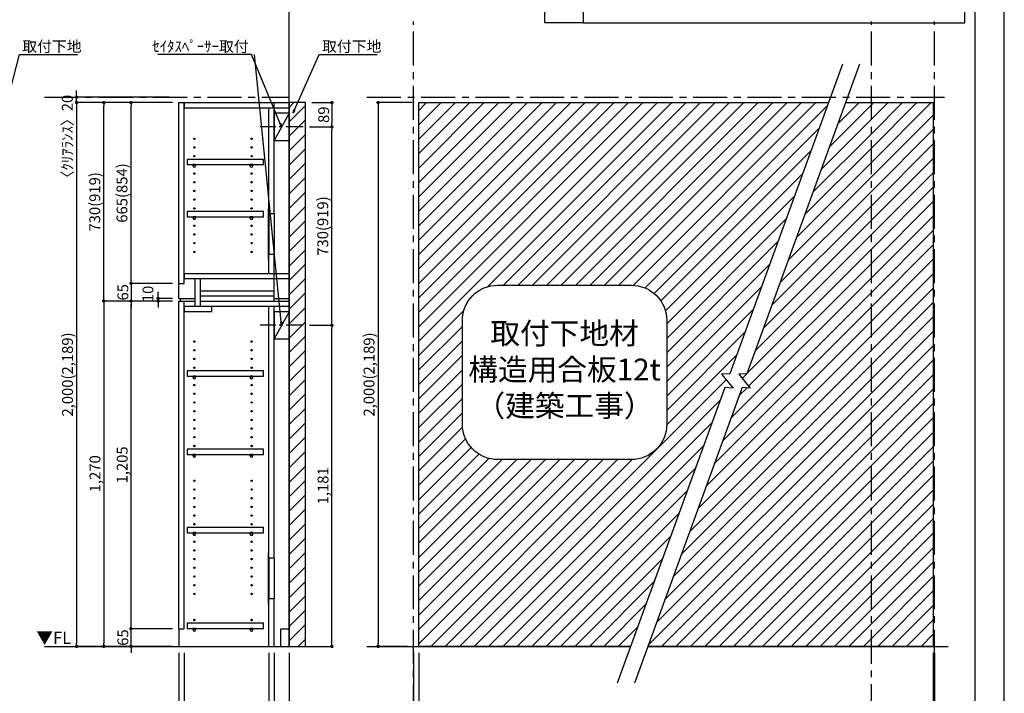
# Model space of a CAD drawing. Extents: x 29448 to 37764, y -24240 to -18360.
# Drawn here: x 34143 to 37764, y -22842 to -20365 of the extents above; entities that cross this region are included whole.
import ezdxf

# ---------------------------------------------------------------- set-up
doc = ezdxf.new("R2010")
doc.units = 0
doc.header["$LTSCALE"] = 50
doc.header["$MEASUREMENT"] = 0
doc.linetypes.add('CENTER', pattern=[2, 1.25, -0.25, 0.25, -0.25])
doc.linetypes.add('HIDDEN', pattern=[0.375, 0.25, -0.125])
doc.layers.get('0').update_dxf_attribs({"linetype": 'CONTINUOUS'})
doc.layers.get('DEFPOINTS').update_dxf_attribs({"color": 146, "linetype": 'CONTINUOUS'})
for name, color, linetype in [('111-壁仕上', 3, 'CONTINUOUS'), ('120-キャビネット（外）', 7, 'CONTINUOUS'), ('121-キャビネット（中）', 253, 'HIDDEN'), ('122-扉', 6, 'CONTINUOUS'), ('130-穴加工', 9, 'CONTINUOUS'), ('141-パーツ', 31, 'CONTINUOUS'), ('160-文字', 254, 'CONTINUOUS'), ('166-寸法B', 11, 'CONTINUOUS'), ('180-補助', 161, 'CONTINUOUS'), ('190-図面外枠', 5, 'CONTINUOUS')]:
    doc.layers.add(name, color=color, linetype=linetype)
doc.styles.add('KH001', font='msgothic.ttc')
doc.styles.add('ＭＳ ゴシック', font='msgothic.ttc', dxfattribs={"bigfont": 'ＭＳ ゴシック'})
doc.dimstyles.new('KH1xx020', dxfattribs={"dimscale": 20, "dimtxt": 2, "dimasz": 0.6, "dimexe": 0.3, "dimexo": 1.2, "dimgap": 0.5, "dimtad": 3, "dimdec": 1, "dimdsep": 46, "dimlunit": 6, "dimtxsty": 'KH001', "dimblk": 'DOT', "dimcen": 1, "dimdle": 1, "dimclrd": 256, "dimclre": 256, "dimclrt": 256, "dimadec": 0, "dimazin": 0, "dimtfac": 1, "dimtdec": 1, "dimtix": 1, "dimtmove": 2, "dimatfit": 3, "dimldrblk": 'CLOSEDBLANK', "dimfxl": 1, "dimtolj": 1, "dimtzin": 0, "dimlwd": -1, "dimlwe": -1, "dimarcsym": 0})
pattern_1 = [(45, (-641424.725, 94791.287), (-26.5165043, 26.5165043), [])]

# ---------------------------------------------------------------- blocks, each defined once
blk = doc.blocks.new('A$C5D946DDC')
at = {"layer": '190-図面外枠'}
blk.add_line((20519, 14349.3), (20519, 350.7), dxfattribs=at)
at = {"layer": 'DEFPOINTS'}
blk.add_lwpolyline([(0, 0), (20790, 0), (20790, 14700), (0, 14700)], close=True, dxfattribs=at)
blk = doc.blocks.new('_ClosedBlank')
at = {"color": 0, "linetype": 'ByBlock', "lineweight": -2}
for p, q in [((-1, 0.17), (0, 0)), ((-1, 0.17), (-1, -0.17)), ((0, 0), (-1, -0.17))]:
    blk.add_line(p, q, dxfattribs=at)
blk = doc.blocks.new('_Dot')
at = {"color": 0, "linetype": 'ByBlock', "lineweight": -2}
blk.add_line((-0.5, 0), (-1, 0), dxfattribs=at)
at = {"color": 0, "linetype": 'ByBlock', "const_width": 0.5}
blk.add_lwpolyline([(-0.25, 0, 1), (0.25, 0, 1)], format="xyb", close=True, dxfattribs=at)
blk = doc.blocks.new('*D392')
at = {"layer": '166-寸法B', "transparency": 16777216}
for p, q in [((35586.7, -20669.9), (35455.1, -20669.9)), ((35461.1, -20681.9), (35461.1, -22657.9)), ((35567.6, -22669.9), (35455.1, -22669.9))]:
    blk.add_line(p, q, dxfattribs=at)
at = {"layer": 'DEFPOINTS', "color": 0, "transparency": 16777216}
for p in [(35610.7, -20669.9), (35461.1, -22669.9), (35591.6, -22669.9)]:
    blk.add_point(p, dxfattribs=at)
at = {"layer": '166-寸法B', "transparency": 16777216, "xscale": 12, "yscale": 12, "zscale": 12}
for p, rotation in [((35461.1, -20669.9), 90), ((35461.1, -22669.9), 270)]:
    blk.add_blockref('_Dot', p, dxfattribs=dict(at, rotation=rotation))
at = {"layer": '166-寸法B', "transparency": 16777216, "insert": (35427.6, -21669.9), "char_height": 40, "attachment_point": 5, "rotation": 90}
blk.add_mtext('\\A1;2,000(2,189)', dxfattribs=at)
blk = doc.blocks.new('*D393')
at = {"layer": '166-寸法B', "transparency": 16777216}
for p, q in [((35610.7, -22693.9), (35610.7, -23059.8)), ((37502.5, -22693.9), (37502.5, -23059.8)), ((35622.7, -23053.8), (37490.5, -23053.8))]:
    blk.add_line(p, q, dxfattribs=at)
at = {"layer": 'DEFPOINTS', "color": 0, "transparency": 16777216}
for p in [(35610.7, -22669.9), (37502.5, -22669.9), (37502.5, -23053.8)]:
    blk.add_point(p, dxfattribs=at)
at = {"layer": '166-寸法B', "transparency": 16777216, "xscale": 12, "yscale": 12, "zscale": 12, "rotation": 180}
blk.add_blockref('_Dot', (35610.7, -23053.8), dxfattribs=at)
at = {"layer": '166-寸法B', "transparency": 16777216, "xscale": 12, "yscale": 12, "zscale": 12}
blk.add_blockref('_Dot', (37502.5, -23053.8), dxfattribs=at)
at = {"layer": '166-寸法B', "transparency": 16777216, "insert": (36556.6, -23021.3), "char_height": 40, "attachment_point": 5}
blk.add_mtext('\\A1;2,167.5', dxfattribs=at)
blk = doc.blocks.new('*D418')
at = {"layer": '166-寸法B', "transparency": 16777216}
for p, q in [((34728.3, -22693.9), (34728.3, -23059.8)), ((35133.3, -22693.9), (35133.3, -23059.8)), ((34740.3, -23053.8), (35121.3, -23053.8))]:
    blk.add_line(p, q, dxfattribs=at)
at = {"layer": 'DEFPOINTS', "color": 0, "transparency": 16777216}
for p in [(34728.3, -22669.9), (35133.3, -22669.9), (35133.3, -23053.8)]:
    blk.add_point(p, dxfattribs=at)
at = {"layer": '166-寸法B', "transparency": 16777216, "xscale": 12, "yscale": 12, "zscale": 12, "rotation": 180}
blk.add_blockref('_Dot', (34728.3, -23053.8), dxfattribs=at)
at = {"layer": '166-寸法B', "transparency": 16777216, "xscale": 12, "yscale": 12, "zscale": 12}
blk.add_blockref('_Dot', (35133.3, -23053.8), dxfattribs=at)
at = {"layer": '166-寸法B', "transparency": 16777216, "char_height": 40, "attachment_point": 5}
for s, insert in [('\\A1;405', (34930.8, -23023.8)), ('\\A1;〈ﾄｰﾙ収納〉', (34930.8, -23087.2))]:
    blk.add_mtext(s, dxfattribs=dict(at, insert=insert))
blk = doc.blocks.new('*D419')
at = {"layer": '166-寸法B', "transparency": 16777216}
for p, q in [((35078.3, -22693.9), (35078.3, -22959.8)), ((35133.3, -22693.9), (35133.3, -22959.8)), ((35090.3, -22953.8), (35121.3, -22953.8)), ((35230.7, -22953.8), (35133.3, -22953.8))]:
    blk.add_line(p, q, dxfattribs=at)
at = {"layer": 'DEFPOINTS', "color": 0, "transparency": 16777216}
for p in [(35078.3, -22669.9), (35133.3, -22669.9), (35133.3, -22953.8)]:
    blk.add_point(p, dxfattribs=at)
at = {"layer": '166-寸法B', "transparency": 16777216, "xscale": 12, "yscale": 12, "zscale": 12, "rotation": 180}
blk.add_blockref('_Dot', (35078.3, -22953.8), dxfattribs=at)
at = {"layer": '166-寸法B', "transparency": 16777216, "xscale": 12, "yscale": 12, "zscale": 12}
blk.add_blockref('_Dot', (35133.3, -22953.8), dxfattribs=at)
at = {"layer": '166-寸法B', "transparency": 16777216, "insert": (35197.4, -22923.8), "char_height": 40, "attachment_point": 5}
blk.add_mtext('\\A1;55', dxfattribs=at)
blk = doc.blocks.new('*D420')
at = {"layer": '166-寸法B', "transparency": 16777216}
for p, q in [((34747.3, -22693.9), (34747.3, -22959.8)), ((35059.3, -22693.9), (35059.3, -22959.8)), ((35047.3, -22953.8), (34759.3, -22953.8))]:
    blk.add_line(p, q, dxfattribs=at)
at = {"layer": 'DEFPOINTS', "color": 0, "transparency": 16777216}
for p in [(34747.3, -22669.9), (35059.3, -22669.9), (34747.3, -22953.8)]:
    blk.add_point(p, dxfattribs=at)
at = {"layer": '166-寸法B', "transparency": 16777216, "xscale": 12, "yscale": 12, "zscale": 12, "rotation": 180}
blk.add_blockref('_Dot', (34747.3, -22953.8), dxfattribs=at)
at = {"layer": '166-寸法B', "transparency": 16777216, "xscale": 12, "yscale": 12, "zscale": 12}
blk.add_blockref('_Dot', (35059.3, -22953.8), dxfattribs=at)
at = {"layer": '166-寸法B', "transparency": 16777216, "insert": (34903.3, -22923.8), "char_height": 40, "attachment_point": 5}
blk.add_mtext('\\A1;312', dxfattribs=at)
blk = doc.blocks.new('*D421')
at = {"layer": '166-寸法B', "transparency": 16777216}
for p, q in [((34728.3, -22693.9), (34728.3, -22959.8)), ((34747.3, -22693.9), (34747.3, -22959.8)), ((34633.4, -22953.8), (34728.3, -22953.8)), ((34716.3, -22953.8), (34704.3, -22953.8)), ((34728.3, -22953.8), (34747.3, -22953.8)), ((34728.3, -22953.8), (34747.3, -22953.8)), ((34759.3, -22953.8), (34771.3, -22953.8))]:
    blk.add_line(p, q, dxfattribs=at)
at = {"layer": 'DEFPOINTS', "color": 0, "transparency": 16777216}
for p in [(34728.3, -22669.9), (34747.3, -22669.9), (34747.3, -22953.8)]:
    blk.add_point(p, dxfattribs=at)
at = {"layer": '166-寸法B', "transparency": 16777216, "xscale": 12, "yscale": 12, "zscale": 12}
blk.add_blockref('_Dot', (34728.3, -22953.8), dxfattribs=at)
at = {"layer": '166-寸法B', "transparency": 16777216, "xscale": 12, "yscale": 12, "zscale": 12, "rotation": 180}
blk.add_blockref('_Dot', (34747.3, -22953.8), dxfattribs=at)
at = {"layer": '166-寸法B', "transparency": 16777216, "insert": (34665.4, -22923.8), "char_height": 40, "attachment_point": 5}
blk.add_mtext('\\A1;19', dxfattribs=at)
blk = doc.blocks.new('*D422')
at = {"layer": '166-寸法B', "transparency": 16777216}
for p, q in [((35059.3, -22693.9), (35059.3, -22959.8)), ((35078.3, -22693.9), (35078.3, -22959.8)), ((35047.3, -22953.8), (35035.3, -22953.8)), ((35059.3, -22953.8), (35078.3, -22953.8)), ((35090.3, -22953.8), (35102.3, -22953.8))]:
    blk.add_line(p, q, dxfattribs=at)
at = {"layer": 'DEFPOINTS', "color": 0, "transparency": 16777216}
for p in [(35059.3, -22669.9), (35078.3, -22669.9), (35078.3, -22953.8)]:
    blk.add_point(p, dxfattribs=at)
at = {"layer": '166-寸法B', "transparency": 16777216, "xscale": 12, "yscale": 12, "zscale": 12}
blk.add_blockref('_Dot', (35059.3, -22953.8), dxfattribs=at)
at = {"layer": '166-寸法B', "transparency": 16777216, "xscale": 12, "yscale": 12, "zscale": 12, "rotation": 180}
blk.add_blockref('_Dot', (35078.3, -22953.8), dxfattribs=at)
at = {"layer": '166-寸法B', "transparency": 16777216, "insert": (35022.1, -22923.8), "char_height": 40, "attachment_point": 5}
blk.add_mtext('\\A1;19', dxfattribs=at)
blk = doc.blocks.new('*D423')
at = {"layer": '166-寸法B', "transparency": 16777216}
for p, q in [((34552.1, -22592.9), (34552.1, -22580.9)), ((34704.3, -22604.9), (34546.1, -22604.9)), ((34552.1, -22669.9), (34552.1, -22604.9)), ((34704.3, -22669.9), (34546.1, -22669.9)), ((34552.1, -22681.9), (34552.1, -22693.9))]:
    blk.add_line(p, q, dxfattribs=at)
at = {"layer": 'DEFPOINTS', "color": 0, "transparency": 16777216}
for p in [(34552.1, -22604.9), (34728.3, -22604.9), (34728.3, -22669.9)]:
    blk.add_point(p, dxfattribs=at)
at = {"layer": '166-寸法B', "transparency": 16777216, "xscale": 12, "yscale": 12, "zscale": 12}
for p, rotation in [((34552.1, -22604.9), 270), ((34552.1, -22669.9), 90)]:
    blk.add_blockref('_Dot', p, dxfattribs=dict(at, rotation=rotation))
at = {"layer": '166-寸法B', "transparency": 16777216, "insert": (34522.1, -22637.4), "char_height": 40, "attachment_point": 5, "rotation": 90}
blk.add_mtext('\\A1;65', dxfattribs=at)
blk = doc.blocks.new('*D424')
at = {"layer": '166-寸法B', "transparency": 16777216}
for p, q in [((34704.3, -21399.9), (34546.1, -21399.9)), ((34552.1, -22592.9), (34552.1, -21411.9)), ((34704.3, -22604.9), (34546.1, -22604.9))]:
    blk.add_line(p, q, dxfattribs=at)
at = {"layer": 'DEFPOINTS', "color": 0, "transparency": 16777216}
for p in [(34552.1, -21399.9), (34728.3, -21399.9), (34728.3, -22604.9)]:
    blk.add_point(p, dxfattribs=at)
at = {"layer": '166-寸法B', "transparency": 16777216, "xscale": 12, "yscale": 12, "zscale": 12}
for p, rotation in [((34552.1, -21399.9), 90), ((34552.1, -22604.9), 270)]:
    blk.add_blockref('_Dot', p, dxfattribs=dict(at, rotation=rotation))
at = {"layer": '166-寸法B', "transparency": 16777216, "insert": (34519.6, -22002.4), "char_height": 40, "attachment_point": 5, "rotation": 90}
blk.add_mtext('\\A1;1,205', dxfattribs=at)
blk = doc.blocks.new('*D425')
at = {"layer": '166-寸法B', "transparency": 16777216}
for p, q in [((34704.3, -21389.9), (34646.1, -21389.9)), ((34704.3, -21399.9), (34646.1, -21399.9)), ((34652.1, -21377.9), (34652.1, -21365.9)), ((34652.1, -21399.9), (34652.1, -21389.9)), ((34652.1, -21411.9), (34652.1, -21423.9))]:
    blk.add_line(p, q, dxfattribs=at)
at = {"layer": 'DEFPOINTS', "color": 0, "transparency": 16777216}
for p in [(34652.1, -21389.9), (34728.3, -21389.9), (34728.3, -21399.9)]:
    blk.add_point(p, dxfattribs=at)
at = {"layer": '166-寸法B', "transparency": 16777216, "xscale": 12, "yscale": 12, "zscale": 12}
for p, rotation in [((34652.1, -21389.9), 270), ((34652.1, -21399.9), 90)]:
    blk.add_blockref('_Dot', p, dxfattribs=dict(at, rotation=rotation))
at = {"layer": '166-寸法B', "transparency": 16777216, "insert": (34614.2, -21373.6), "char_height": 40, "attachment_point": 5, "rotation": 90}
blk.add_mtext('\\A1;10', dxfattribs=at)
blk = doc.blocks.new('*D426')
at = {"layer": '166-寸法B', "transparency": 16777216}
for p, q in [((34704.3, -20669.9), (34446.1, -20669.9)), ((34452.1, -21387.9), (34452.1, -20681.9)), ((34704.3, -21399.9), (34446.1, -21399.9))]:
    blk.add_line(p, q, dxfattribs=at)
at = {"layer": 'DEFPOINTS', "color": 0, "transparency": 16777216}
for p in [(34452.1, -20669.9), (34728.3, -20669.9), (34728.3, -21399.9)]:
    blk.add_point(p, dxfattribs=at)
at = {"layer": '166-寸法B', "transparency": 16777216, "xscale": 12, "yscale": 12, "zscale": 12}
for p, rotation in [((34452.1, -20669.9), 90), ((34452.1, -21399.9), 270)]:
    blk.add_blockref('_Dot', p, dxfattribs=dict(at, rotation=rotation))
at = {"layer": '166-寸法B', "transparency": 16777216, "insert": (34418.8, -21034.9), "char_height": 40, "attachment_point": 5, "rotation": 90}
blk.add_mtext('\\A1;730(919)', dxfattribs=at)
blk = doc.blocks.new('*D427')
at = {"layer": '166-寸法B', "transparency": 16777216}
for p, q in [((34704.3, -20669.9), (34546.1, -20669.9)), ((34552.1, -21322.9), (34552.1, -20681.9)), ((34704.3, -21334.9), (34546.1, -21334.9))]:
    blk.add_line(p, q, dxfattribs=at)
at = {"layer": 'DEFPOINTS', "color": 0, "transparency": 16777216}
for p in [(34552.1, -20669.9), (34728.3, -20669.9), (34728.3, -21334.9)]:
    blk.add_point(p, dxfattribs=at)
at = {"layer": '166-寸法B', "transparency": 16777216, "xscale": 12, "yscale": 12, "zscale": 12}
for p, rotation in [((34552.1, -20669.9), 90), ((34552.1, -21334.9), 270)]:
    blk.add_blockref('_Dot', p, dxfattribs=dict(at, rotation=rotation))
at = {"layer": '166-寸法B', "transparency": 16777216, "insert": (34518.8, -21002.4), "char_height": 40, "attachment_point": 5, "rotation": 90}
blk.add_mtext('\\A1;665(854)', dxfattribs=at)
blk = doc.blocks.new('*D428')
at = {"layer": '166-寸法B', "transparency": 16777216}
for p, q in [((34552.1, -21322.9), (34552.1, -21310.9)), ((34704.3, -21334.9), (34546.1, -21334.9)), ((34552.1, -21334.9), (34552.1, -21399.9)), ((34704.3, -21399.9), (34546.1, -21399.9)), ((34552.1, -21411.9), (34552.1, -21423.9))]:
    blk.add_line(p, q, dxfattribs=at)
at = {"layer": 'DEFPOINTS', "color": 0, "transparency": 16777216}
for p in [(34728.3, -21334.9), (34552.1, -21399.9), (34728.3, -21399.9)]:
    blk.add_point(p, dxfattribs=at)
at = {"layer": '166-寸法B', "transparency": 16777216, "xscale": 12, "yscale": 12, "zscale": 12}
for p, rotation in [((34552.1, -21334.9), 270), ((34552.1, -21399.9), 90)]:
    blk.add_blockref('_Dot', p, dxfattribs=dict(at, rotation=rotation))
at = {"layer": '166-寸法B', "transparency": 16777216, "insert": (34522.1, -21367.4), "char_height": 40, "attachment_point": 5, "rotation": 90}
blk.add_mtext('\\A1;65', dxfattribs=at)
blk = doc.blocks.new('*D429')
at = {"layer": '166-寸法B', "transparency": 16777216}
for p, q in [((34704.3, -21399.9), (34446.1, -21399.9)), ((34452.1, -21411.9), (34452.1, -22657.9)), ((34704.3, -22669.9), (34446.1, -22669.9))]:
    blk.add_line(p, q, dxfattribs=at)
at = {"layer": 'DEFPOINTS', "color": 0, "transparency": 16777216}
for p in [(34728.3, -21399.9), (34452.1, -22669.9), (34728.3, -22669.9)]:
    blk.add_point(p, dxfattribs=at)
at = {"layer": '166-寸法B', "transparency": 16777216, "xscale": 12, "yscale": 12, "zscale": 12}
for p, rotation in [((34452.1, -21399.9), 90), ((34452.1, -22669.9), 270)]:
    blk.add_blockref('_Dot', p, dxfattribs=dict(at, rotation=rotation))
at = {"layer": '166-寸法B', "transparency": 16777216, "insert": (34419.6, -22034.9), "char_height": 40, "attachment_point": 5, "rotation": 90}
blk.add_mtext('\\A1;1,270', dxfattribs=at)
blk = doc.blocks.new('*D430')
at = {"layer": '166-寸法B', "transparency": 16777216}
for p, q in [((34704.3, -20669.9), (34346.1, -20669.9)), ((34352.1, -20681.9), (34352.1, -22657.9)), ((34704.3, -22669.9), (34346.1, -22669.9))]:
    blk.add_line(p, q, dxfattribs=at)
at = {"layer": 'DEFPOINTS', "color": 0, "transparency": 16777216}
for p in [(34728.3, -20669.9), (34352.1, -22669.9), (34728.3, -22669.9)]:
    blk.add_point(p, dxfattribs=at)
at = {"layer": '166-寸法B', "transparency": 16777216, "xscale": 12, "yscale": 12, "zscale": 12}
for p, rotation in [((34352.1, -20669.9), 90), ((34352.1, -22669.9), 270)]:
    blk.add_blockref('_Dot', p, dxfattribs=dict(at, rotation=rotation))
at = {"layer": '166-寸法B', "transparency": 16777216, "insert": (34318.6, -21669.9), "char_height": 40, "attachment_point": 5, "rotation": 90}
blk.add_mtext('\\A1;2,000(2,189)', dxfattribs=at)
blk = doc.blocks.new('取付下地注意')
at = {"layer": '160-文字'}
blk.add_lwpolyline([(-245.8, 641.3), (245.8, 641.3, -0.414214), (375.8, 511.3), (375.8, 130, -0.414214), (245.8, 0), (-245.8, 0, -0.414214), (-375.8, 130), (-375.8, 511.3, -0.414214)], format="xyb", close=True, dxfattribs=at)
at = {"layer": '160-文字', "insert": (0, 320.6), "char_height": 80, "attachment_point": 5}
blk.add_mtext('{取付下地材\\P構造用合板12t\\P（建築工事）}', dxfattribs=at)
blk = doc.blocks.new('*D448')
at = {"layer": '166-寸法B', "transparency": 16777216}
for p, q in [((34352.1, -20637.9), (34352.1, -20625.9)), ((34693.1, -20649.9), (34346.1, -20649.9)), ((34693.1, -20669.9), (34346.1, -20669.9)), ((34352.1, -20669.9), (34352.1, -20649.9)), ((34352.1, -20681.9), (34352.1, -20693.9))]:
    blk.add_line(p, q, dxfattribs=at)
at = {"layer": 'DEFPOINTS', "color": 0, "transparency": 16777216}
for p in [(34352.1, -20649.9), (34717.1, -20649.9), (34717.1, -20669.9)]:
    blk.add_point(p, dxfattribs=at)
at = {"layer": '166-寸法B', "transparency": 16777216, "xscale": 12, "yscale": 12, "zscale": 12}
for p, rotation in [((34352.1, -20649.9), 270), ((34352.1, -20669.9), 90)]:
    blk.add_blockref('_Dot', p, dxfattribs=dict(at, rotation=rotation))
at = {"layer": '166-寸法B', "transparency": 16777216, "insert": (34317.8, -20808), "char_height": 40, "attachment_point": 5, "rotation": 90}
blk.add_mtext('\\A1;〈ｸﾘｱﾗﾝｽ〉20', dxfattribs=at)
blk = doc.blocks.new('TANADABO')
at = {"layer": '130-穴加工'}
blk.add_circle((0, 0), 2.25, dxfattribs=at)
at = {"layer": '141-パーツ'}
for p, q in [((-4.5, -4.25), (-4.5, 1.25)), ((4.5, 1.25), (-4.5, 1.25)), ((4.5, -4.25), (4.5, 1.25)), ((-4.5, -0.75), (4.5, -0.75))]:
    blk.add_line(p, q, dxfattribs=at)
for start, end in [(180, 270), (270, 0)]:
    blk.add_arc((0, -4.25), 4.5, start, end, dxfattribs=at)
blk = doc.blocks.new('*U45')
at = {"layer": '130-穴加工', "color": 7, "linetype": 'Continuous'}
for centre in [(-105, 0), (105, 0)]:
    blk.add_circle(centre, 2.5, dxfattribs=at)
blk = doc.blocks.new('*U46')
at = {"layer": '130-穴加工', "color": 0, "linetype": 'ByBlock', "lineweight": -2, "transparency": 16777216}
for p in [(0, 416, 416), (0, 384, 384), (0, 352, 352), (0, 320, 320), (0, 288, 288), (0, 256, 256), (0, 224, 224), (0, 192, 192), (0, 160, 160), (0, 128, 128), (0, 96, 96), (0, 64, 64), (0, 32, 32), (0, 0)]:
    blk.add_blockref('*U45', p, dxfattribs=at)
blk = doc.blocks.new('*U39')
at = {"layer": '130-穴加工', "color": 7, "linetype": 'Continuous'}
for centre in [(-105, 0), (105, 0)]:
    blk.add_circle(centre, 2.5, dxfattribs=at)
blk = doc.blocks.new('*U40')
at = {"layer": '130-穴加工', "color": 0, "linetype": 'ByBlock', "lineweight": -2, "transparency": 16777216}
for p in [(0, 416, 416), (0, 384, 384), (0, 352, 352), (0, 320, 320), (0, 288, 288), (0, 256, 256), (0, 224, 224), (0, 192, 192), (0, 160, 160), (0, 128, 128), (0, 96, 96), (0, 64, 64), (0, 32, 32), (0, 0)]:
    blk.add_blockref('*U39', p, dxfattribs=at)
blk = doc.blocks.new('*U41')
at = {"layer": '130-穴加工', "color": 7, "linetype": 'Continuous'}
for centre in [(-105, 0), (105, 0)]:
    blk.add_circle(centre, 2.5, dxfattribs=at)
blk = doc.blocks.new('*U42')
at = {"layer": '121-キャビネット（中）', "color": 0, "linetype": 'ByBlock', "lineweight": -2, "transparency": 16777216}
for p in [(0, 32, 32), (0, 0)]:
    blk.add_blockref('*U41', p, dxfattribs=at)
blk = doc.blocks.new('*U43')
at = {"layer": '130-穴加工', "color": 7, "linetype": 'Continuous'}
for centre in [(-105, 0), (105, 0)]:
    blk.add_circle(centre, 2.5, dxfattribs=at)
blk = doc.blocks.new('*U44')
at = {"layer": '130-穴加工', "color": 0, "linetype": 'ByBlock', "lineweight": -2, "transparency": 16777216}
for p in [(0, 416, 416), (0, 384, 384), (0, 352, 352), (0, 320, 320), (0, 288, 288), (0, 256, 256), (0, 224, 224), (0, 192, 192), (0, 160, 160), (0, 128, 128), (0, 96, 96), (0, 64, 64), (0, 32, 32), (0, 0)]:
    blk.add_blockref('*U43', p, dxfattribs=at)
blk = doc.blocks.new('T_D')
at = {"layer": '121-キャビネット（中）', "linetype": 'Continuous'}
for p, q in [((-74, -409), (-74, -557)), ((-55, -409), (-55, -557)), ((-74, -1676), (-74, -1824)), ((-55, -1676), (-55, -1824))]:
    blk.add_line(p, q, dxfattribs=at)
at = {"layer": '122-扉'}
for p, q in [((-405, 0), (-386, 0)), ((-405, -720), (-405, 0)), ((-386, -665), (-386, 0)), ((-384, -19), (-384, 0)), ((-384, 0), (0, 0)), ((-55, -409), (-55, 0)), ((-384, -19), (0, -19)), ((-74, -409), (-74, -19.7)), ((-74, -628), (-74, -557)), ((-55, -730), (-55, -557)), ((-384, -647), (-384, -628)), ((-384, -628), (0, -628)), ((-384, -647), (0, -647)), ((-345, -749), (-345, -647)), ((-326, -749), (-326, -647)), ((-405, -665), (-386, -665)), ((-405, -720), (-345, -720)), ((-400, -720), (-400, -730)), ((-326, -711), (-326, -692)), ((-326, -692), (-55, -692)), ((-326, -730), (-326, -711)), ((-326, -711), (-55, -711)), ((-55, -720), (0, -720)), ((-405, -1935), (-405, -730)), ((-405, -730), (-386, -730)), ((-405, -730), (-345, -730)), ((-386, -1935), (-386, -730)), ((-384, -768), (-384, -749)), ((-384, -749), (0, -749)), ((-326, -730), (0, -730)), ((-284, -768), (-284, -749)), ((-74, -1676), (-74, -749.7)), ((-55, -1676), (-55, -749.7)), ((-384, -768), (-284, -768)), ((-74, -2000), (-74, -1824)), ((-55, -2000), (-55, -1824)), ((-405, -1935), (-386, -1935)), ((-405, -1935), (-405, -2000)), ((-30, -1935), (0, -1935)), ((-30, -2000), (-30, -1935))]:
    blk.add_line(p, q, dxfattribs=at)
at = {"layer": '122-扉', "color": 253}
for p, q in [((0, -39), (-55, -139)), ((0, -769), (-55, -869))]:
    blk.add_line(p, q, dxfattribs=at)
at = {"layer": '122-扉'}
for points in [[(-55, -139), (0, -139), (0, -39), (-55, -39)], [(-55, -869), (0, -869), (0, -769), (-55, -769)], [(-374.5, -1914.8), (-374.5, -1933.8), (-94, -1933.8), (-94, -1914.8)]]:
    blk.add_lwpolyline(points, close=True, dxfattribs=at)
for points, elevation in [([(-374.5, -208.8), (-374.5, -227.8), (-94, -227.8), (-94, -208.8)], 288), ([(-374.5, -400.8), (-374.5, -419.8), (-94, -419.8), (-94, -400.8)], 96), ([(-374.5, -986.8), (-374.5, -1005.8), (-94, -1005.8), (-94, -986.8)], 672), ([(-374.5, -1274.8), (-374.5, -1293.8), (-94, -1293.8), (-94, -1274.8)], 416), ([(-374.5, -1562.8), (-374.5, -1581.8), (-94, -1581.8), (-94, -1562.8)], 224)]:
    blk.add_lwpolyline(points, close=True, dxfattribs=dict(at, elevation=elevation))
at = {"layer": '122-扉', "elevation": 224}
for points in [[(-55, -409), (-74, -409)], [(-74, -557), (-55, -557)], [(-55, -1676), (-74, -1676)], [(-74, -1824), (-55, -1824)]]:
    blk.add_lwpolyline(points, dxfattribs=at)
at = {"layer": '141-パーツ'}
for points in [[(-77, -577), (-74, -577), (-74, -389), (-77, -389)], [(-77, -1844), (-74, -1844), (-74, -1656), (-77, -1656)]]:
    blk.add_lwpolyline(points, close=True, dxfattribs=at)
at = {"layer": '180-補助', "linetype": 'CENTER'}
for p, q in [((51.5, -89), (-106.5, -89)), ((51.5, -819), (-106.5, -819))]:
    blk.add_line(p, q, dxfattribs=at)
at = {"layer": '121-キャビネット（中）', "linetype": 'Continuous'}
blk.add_blockref('*U42', (-243, -1935), dxfattribs=at)
at = {"layer": '130-穴加工'}
for name, p in [('*U46', (-243, -549)), ('*U44', (-243, -1295, 416)), ('*U40', (-243, -1807))]:
    blk.add_blockref(name, p, dxfattribs=at)
at = {"layer": '141-パーツ'}
for p in [(-348, -229, 288), (-138, -229, 288), (-348, -421, 96), (-138, -421, 96), (-348, -1007, 672), (-138, -1007, 672), (-348, -1295, 416), (-138, -1295, 416), (-348, -1583, 224), (-138, -1583, 224), (-348, -1935), (-138, -1935)]:
    blk.add_blockref('TANADABO', p, dxfattribs=at)
blk = doc.blocks.new('*D372')
at = {"layer": '166-寸法B', "transparency": 16777216}
for p, q in [((35590.7, -22693.9), (35590.7, -23059.8)), ((35610.7, -22693.9), (35610.7, -23059.8)), ((35578.7, -23053.8), (35566.7, -23053.8)), ((35610.7, -23053.8), (35590.7, -23053.8)), ((35622.7, -23053.8), (35634.7, -23053.8))]:
    blk.add_line(p, q, dxfattribs=at)
at = {"layer": 'DEFPOINTS', "color": 0, "transparency": 16777216}
for p in [(35590.7, -22669.9), (35610.7, -22669.9), (35590.7, -23053.8)]:
    blk.add_point(p, dxfattribs=at)
at = {"layer": '166-寸法B', "transparency": 16777216, "xscale": 12, "yscale": 12, "zscale": 12}
blk.add_blockref('_Dot', (35590.7, -23053.8), dxfattribs=at)
at = {"layer": '166-寸法B', "transparency": 16777216, "xscale": 12, "yscale": 12, "zscale": 12, "rotation": 180}
blk.add_blockref('_Dot', (35610.7, -23053.8), dxfattribs=at)
at = {"layer": '166-寸法B', "transparency": 16777216, "insert": (35785.6, -23020.1), "char_height": 40, "attachment_point": 5}
blk.add_mtext('\\A1;20〈ｸﾘｱﾗﾝｽ〉', dxfattribs=at)
blk = doc.blocks.new('*D374')
at = {"layer": '166-寸法B', "transparency": 16777216}
for p, q in [((35610.7, -22693.9), (35610.7, -22959.8)), ((37275, -22914.8), (37275, -22959.8)), ((37263, -22953.8), (35622.7, -22953.8))]:
    blk.add_line(p, q, dxfattribs=at)
at = {"layer": 'DEFPOINTS', "color": 0, "transparency": 16777216}
for p in [(35610.7, -22669.9), (37275, -22890.8), (35610.7, -22953.8)]:
    blk.add_point(p, dxfattribs=at)
at = {"layer": '166-寸法B', "transparency": 16777216, "xscale": 12, "yscale": 12, "zscale": 12, "rotation": 180}
blk.add_blockref('_Dot', (35610.7, -22953.8), dxfattribs=at)
at = {"layer": '166-寸法B', "transparency": 16777216, "xscale": 12, "yscale": 12, "zscale": 12}
blk.add_blockref('_Dot', (37275, -22953.8), dxfattribs=at)
at = {"layer": '166-寸法B', "transparency": 16777216, "insert": (36442.9, -22921.3), "char_height": 40, "attachment_point": 5}
blk.add_mtext('\\A1;1,940', dxfattribs=at)
blk = doc.blocks.new('*D376')
at = {"layer": '166-寸法B', "transparency": 16777216}
for p, q in [((37502.5, -22693.9), (37502.5, -23059.8)), ((37507.5, -22693.9), (37507.5, -23059.8)), ((37490.5, -23053.8), (37478.5, -23053.8)), ((37502.5, -23053.8), (37507.5, -23053.8)), ((37519.5, -23053.8), (37531.5, -23053.8))]:
    blk.add_line(p, q, dxfattribs=at)
at = {"layer": 'DEFPOINTS', "color": 0, "transparency": 16777216}
for p in [(37502.5, -22669.9), (37507.5, -22669.9), (37507.5, -23053.8)]:
    blk.add_point(p, dxfattribs=at)
at = {"layer": '166-寸法B', "transparency": 16777216, "xscale": 12, "yscale": 12, "zscale": 12}
blk.add_blockref('_Dot', (37502.5, -23053.8), dxfattribs=at)
at = {"layer": '166-寸法B', "transparency": 16777216, "xscale": 12, "yscale": 12, "zscale": 12, "rotation": 180}
blk.add_blockref('_Dot', (37507.5, -23053.8), dxfattribs=at)
at = {"layer": '166-寸法B', "transparency": 16777216, "insert": (37355.3, -23020.5), "char_height": 40, "attachment_point": 5}
blk.add_mtext('\\A1;〈ｸﾘｱﾗﾝｽ〉5', dxfattribs=at)
blk = doc.blocks.new('*D386')
at = {"layer": '166-寸法B', "transparency": 16777216}
for p, q in [((35208.8, -21488.9), (35296.7, -21488.9)), ((35290.7, -22657.9), (35290.7, -21500.9)), ((35157.3, -22669.9), (35296.7, -22669.9))]:
    blk.add_line(p, q, dxfattribs=at)
at = {"layer": 'DEFPOINTS', "color": 0, "transparency": 16777216}
for p in [(35184.8, -21488.9), (35290.7, -21488.9), (35133.3, -22669.9)]:
    blk.add_point(p, dxfattribs=at)
at = {"layer": '166-寸法B', "transparency": 16777216, "xscale": 12, "yscale": 12, "zscale": 12}
for p, rotation in [((35290.7, -21488.9), 90), ((35290.7, -22669.9), 270)]:
    blk.add_blockref('_Dot', p, dxfattribs=dict(at, rotation=rotation))
at = {"layer": '166-寸法B', "transparency": 16777216, "insert": (35258.2, -22079.4), "char_height": 40, "attachment_point": 5, "rotation": 90}
blk.add_mtext('\\A1;1,181', dxfattribs=at)
blk = doc.blocks.new('*D387')
at = {"layer": '166-寸法B', "transparency": 16777216}
for p, q in [((35208.8, -20758.9), (35296.7, -20758.9)), ((35290.7, -21476.9), (35290.7, -20770.9)), ((35208.8, -21488.9), (35296.7, -21488.9))]:
    blk.add_line(p, q, dxfattribs=at)
at = {"layer": 'DEFPOINTS', "color": 0, "transparency": 16777216}
for p in [(35184.8, -20758.9), (35290.7, -20758.9), (35184.8, -21488.9)]:
    blk.add_point(p, dxfattribs=at)
at = {"layer": '166-寸法B', "transparency": 16777216, "xscale": 12, "yscale": 12, "zscale": 12}
for p, rotation in [((35290.7, -20758.9), 90), ((35290.7, -21488.9), 270)]:
    blk.add_blockref('_Dot', p, dxfattribs=dict(at, rotation=rotation))
at = {"layer": '166-寸法B', "transparency": 16777216, "insert": (35257.4, -21123.9), "char_height": 40, "attachment_point": 5, "rotation": 90}
blk.add_mtext('\\A1;730(919)', dxfattribs=at)
blk = doc.blocks.new('*D2365')
at = {"layer": '166-寸法B', "transparency": 16777216}
for p, q in [((34036.7, -22693.9), (34036.7, -22959.8)), ((34071.7, -22693.9), (34071.7, -22959.8)), ((34024.7, -22953.8), (34012.7, -22953.8)), ((34036.7, -22953.8), (34071.7, -22953.8)), ((34036.7, -22953.8), (34071.7, -22953.8)), ((34169.2, -22953.8), (34071.7, -22953.8)), ((34083.7, -22953.8), (34095.7, -22953.8))]:
    blk.add_line(p, q, dxfattribs=at)
at = {"layer": 'DEFPOINTS', "color": 0, "transparency": 16777216}
for p in [(34036.7, -22669.9), (34071.7, -22669.9), (34071.7, -22953.8)]:
    blk.add_point(p, dxfattribs=at)
at = {"layer": '166-寸法B', "transparency": 16777216, "xscale": 12, "yscale": 12, "zscale": 12}
blk.add_blockref('_Dot', (34036.7, -22953.8), dxfattribs=at)
at = {"layer": '166-寸法B', "transparency": 16777216, "xscale": 12, "yscale": 12, "zscale": 12, "rotation": 180}
blk.add_blockref('_Dot', (34071.7, -22953.8), dxfattribs=at)
at = {"layer": '166-寸法B', "transparency": 16777216, "insert": (34135.8, -22923.8), "char_height": 40, "attachment_point": 5}
blk.add_mtext('\\A1;35', dxfattribs=at)
blk = doc.blocks.new('*D2399')
at = {"layer": '166-寸法B'}
for p, q in [((35217.3, -20669.9), (35296.7, -20669.9)), ((35290.7, -20681.9), (35290.7, -20746.9)), ((35208.8, -20758.9), (35296.7, -20758.9))]:
    blk.add_line(p, q, dxfattribs=at)
at = {"layer": 'DEFPOINTS', "color": 0}
for p in [(35193.3, -20669.9), (35184.8, -20758.9), (35290.7, -20758.9)]:
    blk.add_point(p, dxfattribs=at)
at = {"layer": '166-寸法B', "xscale": 12, "yscale": 12, "zscale": 12}
for p, rotation in [((35290.7, -20669.9), 90), ((35290.7, -20758.9), 270)]:
    blk.add_blockref('_Dot', p, dxfattribs=dict(at, rotation=rotation))
at = {"layer": '166-寸法B', "insert": (35260.7, -20714.4), "char_height": 40, "attachment_point": 5, "rotation": 90}
blk.add_mtext('\\A1;89', dxfattribs=at)

msp = doc.modelspace()

# ---------------------------------------------------------------- hatches: boundary and pattern name
at = {"layer": '180-補助'}
h = msp.add_hatch(dxfattribs=at)
h.set_pattern_fill('ANSI31', color=13, scale=300, style=0)
h.set_pattern_definition([(45, (-621625.11, 50538.03), (-26.5165043, 26.5165043), [])])
h.paths.add_polyline_path([(35133.3, -22669.87), (35193.3, -22669.87), (35193.3, -20669.87), (35133.3, -20669.87)])
h = msp.add_hatch(dxfattribs=at)
h.set_pattern_fill('ANSI31', color=13, scale=300, style=0)
h.set_pattern_definition(pattern_1)
h.paths.add_polyline_path([(37117.49, -20669.87), (35610.73, -20669.87), (35610.73, -22669.87), (36389.55, -22669.87), (36736.27, -21717.27), (36766.22, -21719.9), (36723.91, -21669.1), (36754.19, -21668.03)])
h.paths.add_polyline_path([(36522.39, -21471.39), (36522.39, -21852.66, -0.4142136), (36392.39, -21982.66), (35900.76, -21982.66, -0.4142136), (35770.76, -21852.66), (35770.76, -21471.39, -0.4142136), (35900.76, -21341.39), (36392.39, -21341.39, -0.4142136)], flags=16)
h.paths.add_polyline_path([(35789.92, -21871.8), (36505.66, -21871.8), (36505.66, -21450.21), (35789.92, -21450.21)], flags=8)
h = msp.add_hatch(dxfattribs=at)
h.set_pattern_fill('ANSI31', color=13, scale=300, style=0)
h.set_pattern_definition(pattern_1)
h.paths.add_polyline_path([(37274.98, -20669.87), (37180.57, -20669.87), (36817.27, -21668.03), (36786.98, -21669.1), (36829.3, -21719.9), (36799.35, -21717.27), (36452.63, -22669.87), (37274.98, -22669.87)])
h = msp.add_hatch(dxfattribs=at)
h.set_pattern_fill('ANSI31', color=13, scale=300, style=0)
h.set_pattern_definition(pattern_1)
h.paths.add_polyline_path([(37502.48, -20669.87), (37274.98, -20669.87), (37274.98, -22669.87), (37502.48, -22669.87)])

# ---------------------------------------------------------------- linework, layer by layer
at = {"layer": '111-壁仕上'}
for p, q in [((35133.3, -22669.87), (35133.3, -20228.91)), ((34233.3, -22669.87), (35133.3, -22669.87)), ((35419.58, -22669.87), (36389.55, -22669.87)), ((36452.63, -22669.87), (37557, -22669.87))]:
    msp.add_line(p, q, dxfattribs=at)
at = {"layer": '111-壁仕上', "color": 253, "linetype": 'CENTER', "ltscale": 2}
for p, q in [((35590.73, -23533.58), (35590.73, -20371.44)), ((37274.98, -23533.58), (37274.98, -20371.44)), ((37507.48, -23533.58), (37507.48, -20371.44)), ((34233.3, -20649.87), (35133.3, -20649.87)), ((35419.58, -20649.87), (37557, -20649.87))]:
    msp.add_line(p, q, dxfattribs=at)
at = {"layer": '160-文字', "color": 6}
for points in [[(36073.86, -19936.34), (36214.65, -19936.34), (36214.65, -20376.98), (36073.86, -20376.98)], [(36214.65, -20376.98), (37619.15, -20376.98), (37619.15, -19936.34), (36214.65, -19936.34)]]:
    msp.add_lwpolyline(points, close=True, dxfattribs=at)
at = {"layer": '180-補助', "color": 13}
for points in [[(37168.89, -20528.67), (36754.19, -21668.03), (36723.91, -21669.1), (36766.22, -21719.9), (36736.27, -21717.27), (36340.45, -22804.77)], [(37231.96, -20528.67), (36817.27, -21668.03), (36786.98, -21669.1), (36829.3, -21719.9), (36799.35, -21717.27), (36403.53, -22804.77)], [(36389.55, -22669.87), (35610.73, -22669.87), (35610.73, -20669.87), (37117.49, -20669.87)], [(37180.57, -20669.87), (37502.48, -20669.87), (37502.48, -22669.87), (36452.63, -22669.87)]]:
    msp.add_lwpolyline(points, dxfattribs=at)
msp.add_lwpolyline([(35133.3, -22669.87), (35193.3, -22669.87), (35193.3, -20669.87), (35133.3, -20669.87)], close=True, dxfattribs=at)

# ---------------------------------------------------------------- block references
at = {"layer": '120-キャビネット（外）'}
msp.add_blockref('T_D', (35133.3, -20669.87), dxfattribs=at)
at = {"layer": '160-文字'}
msp.add_blockref('取付下地注意', (36146.57, -21982.66), dxfattribs=at)
at = {"layer": '190-図面外枠', "xscale": 0.3999999999996362, "yscale": 0.3999999999996362, "zscale": 0.3999999999996362}
msp.add_blockref('A$C5D946DDC', (29447.97, -24240), dxfattribs=at)

# ---------------------------------------------------------------- texts
at = {"layer": '160-文字', "char_height": 40}
for s, insert, attachment_point in [('\\A1;取付下地', (34152.07, -20483.25), 7), ('\\A1;ｾｲﾀｽﾍﾟｰｻｰ取付', (34984.8, -20483.25), 9), ('\\A1;取付下地', (35254.75, -20483.25), 7)]:
    msp.add_mtext(s, dxfattribs=dict(at, insert=insert, attachment_point=attachment_point))
at = {"layer": '160-文字', "color": 4, "lineweight": 0, "insert": (34332.22, -22615.68), "char_height": 45, "attachment_point": 3, "line_spacing_factor": 0.782827, "style": 'ＭＳ ゴシック'}
msp.add_mtext('▼FL', dxfattribs=at)

# ---------------------------------------------------------------- dimensions: what is measured, and where the dimension line sits
at = {"layer": '166-寸法B'}
dim = msp.add_linear_dim(base=(34352.14, -20649.87), p1=(34717.05, -20669.87), p2=(34717.05, -20649.87), angle=90, text='〈ｸﾘｱﾗﾝｽ〉<>', dimstyle='KH1xx020', dxfattribs=at)
dim.commit()
dim.dimension.update_dxf_attribs({"geometry": '*D448', "text_midpoint": (34317.75, -20807.95), "dimtype": 160})
for base, p1, p2, text, picture, middle in [((34352.14, -22669.85), (34728.3, -20669.87), (34728.3, -22669.85), '<>(2,189)', '*D430', (34318.58, -21669.86)), ((34452.14, -20669.87), (34728.3, -21399.87), (34728.3, -20669.87), '<>(919)', '*D426', (34418.79, -21034.87)), ((34552.14, -20669.87), (34728.3, -21334.87), (34728.3, -20669.87), '<>(854)', '*D427', (34518.79, -21002.37)), ((35461.12, -22669.87), (35610.73, -20669.87), (35591.62, -22669.87), '<>(2,189)', '*D392', (35427.56, -21669.87)), ((35290.7, -20758.87), (35184.75, -21488.87), (35184.75, -20758.87), '<>(919)', '*D387', (35257.35, -21123.87))]:
    dim = msp.add_linear_dim(base=base, p1=p1, p2=p2, angle=90, text=text, dimstyle='KH1xx020', dxfattribs=at)
    dim.commit()
    dim.dimension.update_dxf_attribs({"geometry": picture, "text_midpoint": middle})
for base, p1, p2, picture, middle in [((35290.7, -20758.87), (35193.3, -20669.87), (35184.75, -20758.87), '*D2399', (35260.7, -20714.37)), ((34552.14, -21399.87), (34728.3, -21334.87), (34728.3, -21399.87), '*D428', (34522.14, -21367.37)), ((34452.14, -22669.87), (34728.3, -21399.87), (34728.3, -22669.87), '*D429', (34419.6, -22034.87)), ((34552.14, -21399.87), (34728.3, -22604.87), (34728.3, -21399.87), '*D424', (34519.6, -22002.37)), ((35290.7, -21488.87), (35133.3, -22669.87), (35184.75, -21488.87), '*D386', (35258.16, -22079.37)), ((34552.14, -22604.87), (34728.3, -22669.87), (34728.3, -22604.87), '*D423', (34522.14, -22637.37))]:
    dim = msp.add_linear_dim(base=base, p1=p1, p2=p2, angle=90, dimstyle='KH1xx020', dxfattribs=at)
    dim.commit()
    dim.dimension.update_dxf_attribs({"geometry": picture, "text_midpoint": middle})
dim = msp.add_linear_dim(base=(34652.14, -21389.87), p1=(34728.3, -21399.87), p2=(34728.3, -21389.87), angle=90, dimstyle='KH1xx020', dxfattribs=at)
dim.commit()
dim.dimension.update_dxf_attribs({"geometry": '*D425', "text_midpoint": (34614.19, -21373.61), "dimtype": 160})
for base, p1, p2, picture, middle in [((34071.73, -22953.8), (34036.73, -22669.87), (34071.73, -22669.87), '*D2365', (34135.81, -22958.7)), ((34747.3, -22953.8), (34728.3, -22669.87), (34747.3, -22669.87), '*D421', (34665.37, -22956.54)), ((35133.3, -22953.8), (35078.28, -22669.87), (35133.3, -22669.87), '*D419', (35197.38, -22958.7))]:
    dim = msp.add_linear_dim(base=base, p1=p1, p2=p2, dimstyle='KH1xx020', override={"dimtmove": 1}, dxfattribs=at)
    dim.commit()
    dim.dimension.update_dxf_attribs({"geometry": picture, "text_midpoint": middle, "dimtype": 160})
dim = msp.add_linear_dim(base=(35133.3, -23053.8), p1=(34728.3, -22669.87), p2=(35133.3, -22669.87), text='<>\\X〈ﾄｰﾙ収納〉', dimstyle='KH1xx020', dxfattribs=at)
dim.commit()
dim.dimension.update_dxf_attribs({"geometry": '*D418', "text_midpoint": (34930.8, -23053.8)})
dim = msp.add_linear_dim(base=(34747.3, -22953.8), p1=(35059.28, -22669.87), p2=(34747.3, -22669.87), dimstyle='KH1xx020', dxfattribs=at)
dim.commit()
dim.dimension.update_dxf_attribs({"geometry": '*D420', "text_midpoint": (34903.29, -22923.8)})
dim = msp.add_linear_dim(base=(35078.28, -22953.8), p1=(35059.28, -22669.87), p2=(35078.28, -22669.87), dimstyle='KH1xx020', dxfattribs=at)
dim.commit()
dim.dimension.update_dxf_attribs({"geometry": '*D422', "text_midpoint": (35022.11, -22923.8), "dimtype": 160})
at = {"layer": '166-寸法B', "color": 6}
for base, p1, p2, text, picture, middle in [((35590.73, -23053.8), (35610.73, -22669.87), (35590.73, -22669.87), '<>〈ｸﾘｱﾗﾝｽ〉', '*D372', (35785.65, -23020.1)), ((37507.48, -23053.8), (37502.48, -22669.87), (37507.48, -22669.87), '〈ｸﾘｱﾗﾝｽ〉<>', '*D376', (37355.34, -23020.45))]:
    dim = msp.add_linear_dim(base=base, p1=p1, p2=p2, text=text, dimstyle='KH1xx020', dxfattribs=at)
    dim.commit()
    dim.dimension.update_dxf_attribs({"geometry": picture, "text_midpoint": middle, "dimtype": 160})
for base, p1, p2, text, picture, middle in [((37502.48, -23053.8), (35610.73, -22669.87), (37502.48, -22669.87), '2,167.5', '*D393', (36556.61, -23021.26)), ((35610.73, -22953.8), (37274.98, -22890.83), (35610.73, -22669.87), '1,940', '*D374', (36442.86, -22921.26))]:
    dim = msp.add_linear_dim(base=base, p1=p1, p2=p2, text=text, dimstyle='KH1xx020', dxfattribs=at)
    dim.commit()
    dim.dimension.update_dxf_attribs({"geometry": picture, "text_midpoint": middle})

# ---------------------------------------------------------------- leaders
at = {"layer": '160-文字', "annotation_type": 0, "has_hookline": 1}
for points, hookline_direction, text_width in [([(34086.81, -20708.07), (34141.47, -20493.25), (34142.07, -20493.25)], 0, 202.68), ([(35105.78, -20758.87), (34995.4, -20493.25), (34994.8, -20493.25)], 1, 333.72), ([(35148.38, -20708.07), (35244.15, -20493.25), (35244.75, -20493.25)], 0, 202.68)]:
    msp.add_leader(points, dimstyle='KH1xx020', override={"dimgap": 0.5, "dimtad": 1}, dxfattribs=dict(at, hookline_direction=hookline_direction, text_width=text_width))
at = {"layer": '160-文字'}
msp.add_leader([(35105.78, -21488.87), (35006.8, -20493.25)], dimstyle='KH1xx020', override={"dimgap": 0.5, "dimtad": 1}, dxfattribs=at)

doc.saveas('drawing.dxf')
